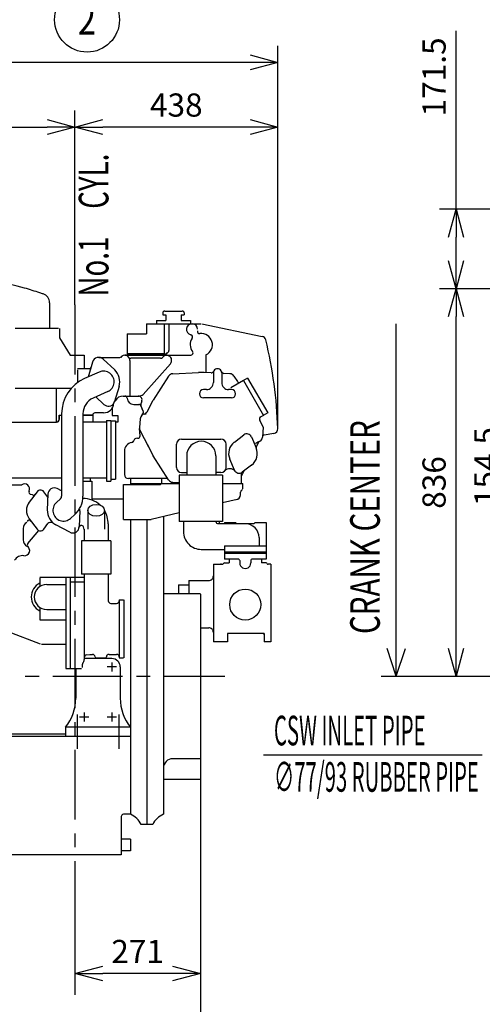
# Model space of a CAD drawing. Units: inches. Extents: x 11 to 407, y 4 to 292.
# Drawn here: x 200 to 250, y 120 to 226 of the extents above; entities that cross this region are included whole.
import ezdxf

# ---------------------------------------------------------------- set-up
doc = ezdxf.new("R2010")
doc.units = ezdxf.units.IN
doc.header["$MEASUREMENT"] = 0
doc.linetypes.add('CENTER', pattern=[12, 7.5, -1.5, 1.5, -1.5])
doc.layers.add('VIEW0001', color=7, linetype='Continuous')
doc.styles.get("Standard").update_dxf_attribs({"font": 'txt.shx'})
doc.dimstyles.new('ISO-25', dxfattribs={"dimtxt": 2.5, "dimasz": 2.5, "dimexe": 1.25, "dimexo": 0.625, "dimtad": 1, "dimtxsty": 'Standard', "dimcen": 2.5, "dimadec": 0, "dimazin": 0, "dimtfac": 1, "dimtmove": 0, "dimatfit": 3, "dimfxl": 1, "dimarcsym": 0})

# ---------------------------------------------------------------- blocks, each defined once
blk = doc.blocks.new('_OPEN30')
at = {"color": 0, "linetype": 'ByBlock', "lineweight": -2}
for p, q in [((-1, 0.267949), (0, 0)), ((0, 0), (-1, -0.267949)), ((0, 0), (-1, 0))]:
    blk.add_line(p, q, dxfattribs=at)
blk = doc.blocks.new('*D193')
at = {"layer": 'Defpoints', "color": 0}
for p in [(247.19, 197.47), (256, 197.47), (239.11, 155.67)]:
    blk.add_point(p, dxfattribs=at)
at = {"layer": 'VIEW0001', "color": 0, "lineweight": -2}
for p, q in [((256, 197.47), (245.41, 197.47)), ((247.19, 158.67), (247.19, 194.47)), ((239.11, 155.67), (248.98, 155.67))]:
    blk.add_line(p, q, dxfattribs=at)
at = {"layer": 'VIEW0001', "color": 0, "lineweight": -2, "xscale": 3, "yscale": 3, "zscale": 3}
for p, rotation in [((247.19, 197.47), 90), ((247.19, 155.67), 270)]:
    blk.add_blockref('_OPEN30', p, dxfattribs=dict(at, rotation=rotation))
at = {"layer": 'VIEW0001', "color": 0, "insert": (245.14, 176.57), "char_height": 2.5, "attachment_point": 5, "rotation": 90}
blk.add_mtext('836', dxfattribs=at)
blk = doc.blocks.new('SYM0017')
at = {"color": 7, "linetype": 'Continuous'}
for q in [(0, 38.02), (-1, 3), (1, 3)]:
    blk.add_line((0, 0), q, dxfattribs=at)
blk = doc.blocks.new('SYM0018')
at = {"color": 7, "linetype": 'Continuous'}
for q in [(-19.81, 47.48), (-2.08, 2.38), (-0.23, 3.15)]:
    blk.add_line((0, 0), q, dxfattribs=at)
blk = doc.blocks.new('*D202')
at = {"layer": 'Defpoints', "color": 0}
for p in [(247.19, 206.04), (256, 206.04), (256, 197.47)]:
    blk.add_point(p, dxfattribs=at)
at = {"layer": 'VIEW0001', "color": 0, "lineweight": -2}
for p, q in [((247.19, 206.04), (247.19, 225.28)), ((256, 206.04), (245.41, 206.04)), ((247.19, 200.47), (247.19, 203.04))]:
    blk.add_line(p, q, dxfattribs=at)
at = {"layer": 'VIEW0001', "color": 0, "lineweight": -2, "xscale": 3, "yscale": 3, "zscale": 3}
for p, rotation in [((247.19, 206.04), 90), ((247.19, 197.47), 270)]:
    blk.add_blockref('_OPEN30', p, dxfattribs=dict(at, rotation=rotation))
at = {"layer": 'VIEW0001', "color": 0, "insert": (245.14, 220.32), "char_height": 2.5, "attachment_point": 5, "rotation": 90}
blk.add_mtext('171.5', dxfattribs=at)
blk = doc.blocks.new('*D203')
at = {"layer": 'Defpoints', "color": 0}
for p in [(219.59, 156.79), (206.04, 134.76), (206.04, 123.6)]:
    blk.add_point(p, dxfattribs=at)
at = {"layer": 'VIEW0001', "color": 0, "lineweight": -2}
for p, q in [((219.59, 156.79), (219.59, 121.31)), ((206.04, 134.76), (206.04, 121.31)), ((216.59, 123.6), (209.04, 123.6))]:
    blk.add_line(p, q, dxfattribs=at)
at = {"layer": 'VIEW0001', "color": 0, "lineweight": -2, "xscale": 3, "yscale": 3, "zscale": 3, "rotation": 180}
blk.add_blockref('_OPEN30', (206.04, 123.6), dxfattribs=at)
at = {"layer": 'VIEW0001', "color": 0, "lineweight": -2, "xscale": 3, "yscale": 3, "zscale": 3}
blk.add_blockref('_OPEN30', (219.59, 123.6), dxfattribs=at)
at = {"layer": 'VIEW0001', "color": 0, "insert": (212.81, 125.65), "char_height": 2.5, "attachment_point": 5}
blk.add_mtext('271', dxfattribs=at)
blk = doc.blocks.new('SYM0021')
at = {"color": 7, "linetype": 'Continuous'}
blk.add_circle((0, 0), 3.5, dxfattribs=at)
at = {"color": 7, "insert": (-1, -1.6), "char_height": 3.2, "attachment_point": 7}
blk.add_mtext('{\\W0.8125;2}', dxfattribs=at)
blk = doc.blocks.new('*D205')
at = {"layer": 'Defpoints', "color": 0}
for p in [(206.04, 214.91), (162.54, 195.72), (206.04, 195.72)]:
    blk.add_point(p, dxfattribs=at)
at = {"layer": 'VIEW0001', "color": 0, "lineweight": -2}
for p, q in [((162.54, 195.72), (162.54, 216.7)), ((206.04, 195.72), (206.04, 216.7)), ((165.54, 214.91), (203.04, 214.91))]:
    blk.add_line(p, q, dxfattribs=at)
at = {"layer": 'VIEW0001', "color": 0, "lineweight": -2, "xscale": 3, "yscale": 3, "zscale": 3, "rotation": 180}
blk.add_blockref('_OPEN30', (162.54, 214.91), dxfattribs=at)
at = {"layer": 'VIEW0001', "color": 0, "lineweight": -2, "xscale": 3, "yscale": 3, "zscale": 3}
blk.add_blockref('_OPEN30', (206.04, 214.91), dxfattribs=at)
at = {"layer": 'VIEW0001', "color": 0, "insert": (184.29, 216.96), "char_height": 2.5, "attachment_point": 5}
blk.add_mtext('870', dxfattribs=at)
blk = doc.blocks.new('*D206')
at = {"layer": 'Defpoints', "color": 0}
for p in [(206.04, 214.91), (206.04, 195.72), (227.95, 182.44)]:
    blk.add_point(p, dxfattribs=at)
at = {"layer": 'VIEW0001', "color": 0, "lineweight": -2}
for p, q in [((227.95, 182.44), (227.95, 216.7)), ((224.95, 214.91), (209.04, 214.91))]:
    blk.add_line(p, q, dxfattribs=at)
at = {"layer": 'VIEW0001', "color": 0, "lineweight": -2, "xscale": 3, "yscale": 3, "zscale": 3, "rotation": 180}
blk.add_blockref('_OPEN30', (206.04, 214.91), dxfattribs=at)
at = {"layer": 'VIEW0001', "color": 0, "lineweight": -2, "xscale": 3, "yscale": 3, "zscale": 3}
blk.add_blockref('_OPEN30', (227.95, 214.91), dxfattribs=at)
at = {"layer": 'VIEW0001', "color": 0, "insert": (216.99, 216.96), "char_height": 2.5, "attachment_point": 5}
blk.add_mtext('438', dxfattribs=at)
blk = doc.blocks.new('*D243')
at = {"layer": 'Defpoints', "color": 0}
for p in [(219.59, 144.52), (126.01, 136.52), (126.01, 117.2)]:
    blk.add_point(p, dxfattribs=at)
at = {"layer": 'VIEW0001', "color": 0, "lineweight": -2}
for p, q in [((219.59, 144.52), (219.59, 115.42)), ((126.01, 136.52), (126.01, 115.42)), ((216.59, 117.2), (129.01, 117.2))]:
    blk.add_line(p, q, dxfattribs=at)
at = {"layer": 'VIEW0001', "color": 0, "lineweight": -2, "xscale": 3, "yscale": 3, "zscale": 3, "rotation": 180}
blk.add_blockref('_OPEN30', (126.01, 117.2), dxfattribs=at)
at = {"layer": 'VIEW0001', "color": 0, "lineweight": -2, "xscale": 3, "yscale": 3, "zscale": 3}
blk.add_blockref('_OPEN30', (219.59, 117.2), dxfattribs=at)
at = {"layer": 'VIEW0001', "color": 0, "insert": (172.8, 119.25), "char_height": 2.5, "attachment_point": 5}
blk.add_mtext('1871.5', dxfattribs=at)
blk = doc.blocks.new('*D244')
at = {"layer": 'Defpoints', "color": 0}
for p in [(126.01, 221.88), (227.95, 216.7), (126.01, 149.02)]:
    blk.add_point(p, dxfattribs=at)
at = {"layer": 'VIEW0001', "color": 0, "lineweight": -2}
for p, q in [((126.01, 149.02), (126.01, 223.67)), ((227.95, 216.7), (227.95, 223.67)), ((224.95, 221.88), (129.01, 221.88))]:
    blk.add_line(p, q, dxfattribs=at)
at = {"layer": 'VIEW0001', "color": 0, "lineweight": -2, "xscale": 3, "yscale": 3, "zscale": 3, "rotation": 180}
blk.add_blockref('_OPEN30', (126.01, 221.88), dxfattribs=at)
at = {"layer": 'VIEW0001', "color": 0, "lineweight": -2, "xscale": 3, "yscale": 3, "zscale": 3}
blk.add_blockref('_OPEN30', (227.95, 221.88), dxfattribs=at)
at = {"layer": 'VIEW0001', "color": 0, "insert": (176.98, 223.93), "char_height": 2.5, "attachment_point": 5}
blk.add_mtext('2038.5', dxfattribs=at)
blk = doc.blocks.new('*D247')
at = {"layer": 'Defpoints', "color": 0}
for p in [(252.79, 163.39), (255.81, 163.39), (244.3, 155.67)]:
    blk.add_point(p, dxfattribs=at)
at = {"layer": 'VIEW0001', "color": 0, "lineweight": -2}
for p, q in [((252.79, 163.39), (252.79, 183.68)), ((255.81, 163.39), (251, 163.39)), ((252.79, 158.67), (252.79, 160.39))]:
    blk.add_line(p, q, dxfattribs=at)
at = {"layer": 'VIEW0001', "color": 0, "lineweight": -2, "xscale": 3, "yscale": 3, "zscale": 3}
for p, rotation in [((252.79, 163.39), 90), ((252.79, 155.67), 270)]:
    blk.add_blockref('_OPEN30', p, dxfattribs=dict(at, rotation=rotation))
at = {"layer": 'VIEW0001', "color": 0, "insert": (250.74, 178.29), "char_height": 2.5, "attachment_point": 5, "rotation": 90}
blk.add_mtext('154.5', dxfattribs=at)

msp = doc.modelspace()

# ---------------------------------------------------------------- linework, layer by layer
at = {"layer": 'VIEW0001', "color": 7, "linetype": 'Continuous'}
for p, q in [((203.312, 195.955), (203.312, 193.181)), ((215.537, 194.856), (215.537, 194.656)), ((215.537, 194.656), (215.862, 194.656)), ((215.737, 195.056), (217.637, 195.056)), ((215.862, 194.656), (215.862, 194.041)), ((217.512, 194.656), (217.837, 194.656)), ((217.512, 194.656), (217.512, 194.041)), ((217.837, 194.856), (217.837, 194.656)), ((213.787, 193.691), (213.787, 192.596)), ((213.787, 193.691), (219.636, 193.691)), ((214.862, 194.041), (215.862, 194.041)), ((214.862, 194.041), (214.862, 193.691)), ((215.687, 193.691), (215.687, 190.466)), ((216.187, 193.691), (216.187, 190.791)), ((217.512, 194.041), (218.512, 194.041)), ((218.512, 194.041), (218.512, 193.691)), ((219.737, 193.68), (226.259, 192.331)), ((204.262, 193.181), (199.579, 193.181)), ((204.362, 193.181), (204.362, 192.181)), ((211.687, 192.596), (211.687, 190.441)), ((211.687, 192.596), (213.787, 192.596)), ((204.362, 192.181), (205.537, 190.306)), ((205.537, 190.306), (207.037, 190.306)), ((207.037, 190.306), (207.037, 188.831)), ((211.437, 190.291), (218.55, 190.291)), ((215.937, 190.291), (211.437, 190.291)), ((211.687, 190.466), (215.687, 190.466)), ((211.687, 190.441), (215.937, 190.441)), ((215.937, 190.541), (215.937, 190.441)), ((220.187, 190.35), (220.187, 188.423)), ((207.949, 189.563), (207.461, 187.933)), ((208.619, 190.063), (210.878, 190.063)), ((210.338, 188.704), (209.1, 189.872)), ((211.987, 189.741), (211.987, 185.891)), ((215.293, 189.966), (212.081, 189.966)), ((213.397, 186.074), (216.347, 189.374)), ((207.729, 188.831), (206.34, 188.831)), ((206.34, 188.731), (206.34, 187.351)), ((208.67, 188.482), (207.077, 187.773)), ((207.74, 188.956), (207.74, 188.866)), ((216.162, 188.044), (214.484, 185.445)), ((216.597, 188.295), (219.389, 188.433)), ((220.737, 188.396), (219.985, 188.433)), ((220.987, 188.391), (220.987, 187.341)), ((221.887, 188.391), (221.887, 187.341)), ((222.777, 188.295), (222.134, 188.326)), ((223.212, 188.044), (223.583, 187.468)), ((224.229, 187.574), (222.875, 186.793)), ((224.683, 187.837), (224.185, 187.549)), ((224.229, 187.574), (226.404, 183.807)), ((224.683, 187.837), (226.858, 184.07)), ((199.579, 186.756), (205.676, 186.756)), ((204.037, 186.756), (204.037, 183.076)), ((209.604, 186.38), (208.011, 185.672)), ((210.813, 186.929), (210.325, 185.298)), ((211.267, 185.891), (212.987, 185.891)), ((220.237, 186.591), (219.937, 186.591)), ((222.937, 186.591), (222.637, 186.591)), ((209.174, 184.99), (208.31, 185.805)), ((210.261, 185.149), (210.4, 185.391)), ((212.387, 184.991), (212.93, 184.991)), ((213.843, 184.193), (214.484, 185.445)), ((222.937, 185.691), (219.937, 185.691)), ((204.337, 183.826), (204.337, 183.376)), ((204.337, 183.826), (204.612, 183.826)), ((204.337, 183.326), (204.337, 183.826)), ((204.612, 183.981), (204.612, 175.076)), ((206.912, 183.981), (206.912, 175.076)), ((207.962, 183.831), (206.912, 183.831)), ((206.912, 183.826), (207.962, 183.826)), ((207.962, 183.831), (207.962, 183.081)), ((209.137, 184.081), (208.212, 184.081)), ((210.07, 184.597), (210.07, 183.781)), ((210.07, 183.781), (210.678, 183.781)), ((210.678, 183.781), (210.678, 183.081)), ((226.404, 183.807), (225.984, 183.565)), ((226.858, 184.07), (226.36, 183.782)), ((189.362, 183.076), (204.037, 183.076)), ((209.437, 183.081), (206.912, 183.081)), ((209.437, 183.251), (209.937, 183.251)), ((209.437, 183.251), (209.437, 176.726)), ((209.937, 183.251), (209.937, 180.076)), ((209.937, 183.226), (210.412, 183.226)), ((210.412, 183.226), (210.412, 176.926)), ((210.678, 183.081), (210.412, 183.081)), ((213.089, 183.442), (213.014, 182.484)), ((226.373, 182.553), (225.992, 183.295)), ((213.076, 181.609), (213.014, 182.398)), ((213.022, 182.288), (214.485, 179.437)), ((223.254, 180.928), (224.276, 181.7)), ((226.373, 182.553), (226.285, 181.439)), ((227.524, 181.868), (226.492, 181.686)), ((213.843, 180.689), (214.484, 179.437)), ((217.012, 178.191), (217.012, 180.691)), ((217.562, 181.241), (221.812, 181.241)), ((222.362, 178.191), (222.362, 180.691)), ((225.114, 181.475), (225.614, 180.296)), ((225.89, 180.954), (225.587, 180.356)), ((209.937, 180.076), (209.937, 176.726)), ((211.387, 179.941), (211.387, 177.441)), ((216.162, 176.838), (214.484, 179.437)), ((218.112, 179.441), (218.112, 177.346)), ((221.262, 179.441), (221.262, 177.346)), ((223.26, 177.906), (222.76, 179.086)), ((225.12, 178.453), (224.098, 177.682)), ((217.562, 177.641), (218.112, 177.641)), ((221.812, 177.641), (221.262, 177.641)), ((223.987, 177.617), (223.987, 176.441)), ((224.32, 177.85), (224.041, 177.297)), ((187.362, 177.076), (204.612, 177.076)), ((206.912, 177.076), (209.437, 177.076)), ((206.912, 176.726), (207.887, 176.726)), ((207.687, 177.076), (207.687, 176.726)), ((207.887, 176.726), (207.887, 174.668)), ((209.437, 176.726), (209.937, 176.726)), ((209.937, 176.926), (210.412, 176.926)), ((211.287, 176.341), (215.237, 176.341)), ((211.287, 172.566), (211.287, 176.341)), ((216.064, 176.991), (211.837, 176.991)), ((212.037, 176.991), (212.037, 176.341)), ((212.037, 176.441), (217.312, 176.441)), ((215.382, 176.991), (215.382, 176.441)), ((216.597, 176.587), (217.312, 176.552)), ((221.962, 177.346), (217.312, 177.346)), ((217.312, 177.346), (217.312, 172.346)), ((221.962, 177.346), (221.962, 172.346)), ((221.962, 176.441), (224.187, 176.441)), ((224.187, 175.89), (224.187, 176.441)), ((195.662, 176.316), (200.296, 176.316)), ((201.952, 175.576), (201.112, 174.456)), ((201.463, 175.218), (201.256, 175.287)), ((203.103, 175.001), (202.672, 175.576)), ((203.112, 175.308), (203.063, 173.607)), ((204.612, 175.652), (204.144, 175.904)), ((223.937, 175.237), (223.937, 175.519)), ((204.495, 174.816), (204.045, 174.413)), ((211.287, 174.766), (207.887, 174.766)), ((223.552, 174.75), (221.962, 174.375)), ((206.561, 173.505), (206.512, 171.803)), ((207.437, 173.556), (207.437, 171.526)), ((209.237, 173.556), (209.237, 171.526)), ((217.312, 173.279), (214.287, 172.566)), ((201.112, 172.656), (201.952, 171.536)), ((202.672, 171.536), (203.137, 172.156)), ((203.548, 172.256), (203.337, 172.256)), ((206.029, 173.102), (205.579, 172.699)), ((209.637, 172.116), (209.637, 170.312)), ((211.287, 172.566), (214.287, 172.566)), ((212.037, 172.566), (212.037, 140.77)), ((213.818, 172.566), (213.818, 139.666)), ((215.6, 172.875), (215.6, 140.77)), ((221.962, 172.346), (217.312, 172.346)), ((217.762, 172.346), (217.762, 171.276)), ((221.512, 172.126), (224.437, 172.126)), ((221.612, 172.346), (221.612, 172.126)), ((221.612, 172.126), (222.187, 172.126)), ((222.187, 172.251), (222.187, 172.126)), ((222.187, 172.251), (223.387, 172.251)), ((223.604, 172.126), (225.312, 172.126)), ((225.487, 172.251), (226.687, 172.251)), ((226.687, 172.251), (226.687, 169.101)), ((200.462, 171.604), (200.462, 170.369)), ((200.96, 169.969), (202.161, 171.382)), ((205.48, 171.208), (203.982, 172.015)), ((207.037, 171.516), (207.037, 170.298)), ((209.932, 170.291), (206.742, 170.291)), ((206.742, 170.291), (206.742, 166.691)), ((209.932, 170.291), (209.932, 166.691)), ((225.925, 170.638), (225.925, 169.751)), ((219.687, 169.351), (221.937, 169.351)), ((219.687, 169.351), (222.187, 169.351)), ((222.187, 169.751), (226.687, 169.751)), ((222.187, 169.751), (222.187, 169.101)), ((222.187, 169.101), (224.437, 169.101)), ((222.187, 169.101), (222.187, 168.891)), ((222.187, 169.101), (226.687, 169.101)), ((222.187, 168.891), (222.187, 168.291)), ((226.687, 168.891), (222.187, 168.891)), ((226.687, 168.891), (222.187, 168.891)), ((226.687, 169.101), (226.687, 168.891)), ((226.687, 169.101), (226.687, 168.891)), ((226.687, 168.891), (226.687, 168.291)), ((223.687, 168.291), (222.187, 168.291)), ((222.197, 167.891), (222.687, 167.891)), ((222.687, 168.291), (222.687, 167.891)), ((223.837, 168.141), (223.837, 167.891)), ((225.037, 168.141), (225.037, 167.891)), ((226.687, 168.291), (225.187, 168.291)), ((226.187, 168.291), (226.187, 167.891)), ((226.677, 167.891), (226.187, 167.891)), ((220.992, 167.741), (220.992, 159.391)), ((220.992, 167.741), (221.968, 167.741)), ((221.872, 167.741), (221.772, 167.741)), ((227.177, 167.741), (226.906, 167.741)), ((227.177, 167.741), (226.977, 167.741)), ((227.177, 167.741), (227.177, 159.391)), ((202.262, 166.366), (205.512, 166.366)), ((202.262, 166.268), (202.262, 165.463)), ((205.062, 166.366), (205.062, 156.516)), ((205.537, 166.366), (207.037, 166.366)), ((205.537, 166.366), (205.537, 156.516)), ((205.537, 165.866), (207.037, 165.866)), ((209.932, 166.691), (206.742, 166.691)), ((207.037, 166.688), (207.037, 163.741)), ((209.637, 166.705), (209.637, 163.741)), ((218.342, 165.991), (220.492, 165.991)), ((218.342, 165.991), (218.342, 164.567)), ((203.012, 165.566), (205.062, 165.566)), ((207.037, 164.975), (207.037, 157.462)), ((217.211, 165.516), (218.342, 165.516)), ((217.211, 165.516), (217.211, 164.606)), ((210.837, 163.916), (210.837, 157.668)), ((210.837, 163.916), (211.287, 163.916)), ((211.312, 163.916), (211.312, 157.668)), ((219.587, 164.541), (215.6, 164.541)), ((219.587, 164.526), (219.587, 144.516)), ((202.262, 163.093), (202.262, 161.766)), ((203.012, 162.866), (205.062, 162.866)), ((209.937, 163.516), (210.54, 163.516)), ((202.262, 161.766), (205.062, 161.766)), ((198.737, 160.511), (202.275, 159.146)), ((219.577, 160.891), (220.492, 160.891)), ((219.587, 161.141), (219.587, 146.766)), ((227.177, 160.589), (227.177, 159.949)), ((222.502, 159.391), (220.992, 159.391)), ((222.502, 160.291), (222.502, 159.391)), ((226.477, 160.291), (222.502, 160.291)), ((226.477, 160.291), (226.477, 159.391)), ((227.177, 159.391), (226.477, 159.391)), ((202.437, 159.116), (205.037, 159.116)), ((210.037, 157.566), (207.062, 157.566)), ((207.29, 157.96), (207.64, 158.016)), ((207.64, 158.016), (207.94, 158.016)), ((208.337, 157.666), (209.337, 157.666)), ((209.734, 158.016), (210.54, 158.016)), ((210.837, 157.668), (211.287, 157.668)), ((205.062, 156.516), (205.512, 156.516)), ((205.537, 156.516), (206.737, 156.516)), ((206.137, 156.516), (206.137, 153.295)), ((206.837, 156.914), (206.837, 156.616)), ((210.937, 156.666), (210.937, 153.295)), ((205.037, 150.166), (205.037, 149.166)), ((212.037, 150.166), (205.037, 150.166)), ((212.037, 149.166), (148.712, 149.166)), ((205.037, 149.416), (155.537, 149.416)), ((219.587, 146.766), (216.6, 146.766)), ((226.407, 147.192), (250.025, 147.192)), ((219.587, 144.516), (215.687, 144.516)), ((211.037, 140.52), (211.037, 136.416)), ((212.037, 140.77), (211.287, 140.77)), ((214.443, 139.666), (213.193, 139.666)), ((212.037, 138.091), (211.037, 138.091)), ((212.037, 138.091), (212.037, 136.841)), ((211.037, 136.416), (167.681, 136.416)), ((212.037, 136.841), (211.037, 136.841))]:
    msp.add_line(p, q, dxfattribs=at)
at = {"layer": 'VIEW0001', "color": 7, "linetype": 'CENTER'}
for p, q in [((206.037, 195.716), (206.037, 130.767)), ((210.537, 156.666), (209.537, 156.666)), ((210.037, 157.166), (210.037, 156.166)), ((119.677, 155.666), (222.226, 155.666)), ((244.301, 155.666), (327.043, 155.666)), ((206.287, 151.533), (206.287, 147.817)), ((207.537, 151.266), (206.537, 151.266)), ((207.037, 151.766), (207.037, 150.766)), ((210.537, 151.266), (209.537, 151.266)), ((210.037, 151.766), (210.037, 150.766)), ((210.787, 151.533), (210.787, 147.817))]:
    msp.add_line(p, q, dxfattribs=at)
at = {"layer": 'VIEW0001', "color": 7, "linetype": 'Continuous'}
msp.add_circle((224.437, 163.391), 1.675, dxfattribs=at)
for centre, radius, start, end in [((202.312, 195.955), 1, 359.99999, 71.98668), ((215.737, 194.856), 0.2, 90.00002, 180.00001), ((217.637, 194.856), 0.2, 0.00004, 90.00002), ((218.687, 193.091), 0.6, 0, 256.7952), ((218.493, 192.263), 0.25, 325.44316, 76.7952), ((219.51, 192.88), 0.25, 165.64161, 276.99365), ((219.687, 191.441), 1.2, 294.62432, 96.99362), ((226.158, 191.841), 0.5, 13.85577, 78.31063), ((219.687, 191.441), 1.2, 145.44315, 218.36652), ((182.953, 181.185), 45, 1.51393, 13.85577), ((210.878, 190.313), 0.25, 270, 314.37174), ((211.437, 189.741), 0.55, 0, 144.1837), ((211.587, 190.391), 0.1, 270, 0), ((215.937, 189.741), 0.55, 318.20522, 143.57642), ((215.937, 190.791), 0.25, 270, 0), ((218.55, 190.541), 0.25, 270, 38.36651), ((208.619, 189.363), 0.7, 46.66824, 163.33176), ((212.081, 190.216), 0.25, 216.42358, 270), ((215.293, 190.216), 0.25, 270, 323.57642), ((209.137, 187.431), 1.15, 293.9625, 113.9625), ((209.137, 187.431), 1.75, 343.33175, 46.66824), ((216.625, 187.745), 0.55, 92.84763, 147.15241), ((219.687, 182.441), 6, 87.1524, 92.84763), ((220.752, 188.696), 0.3, 267.1524, 336.01846), ((221.437, 188.391), 0.45, 359.99999, 180.00001), ((222.149, 188.626), 0.3, 198.28635, 267.1524), ((222.75, 187.745), 0.55, 32.84763, 87.1524), ((208.762, 183.981), 4.15, 113.9625, 180.00001), ((220.237, 187.341), 0.75, 270, 0.00001), ((222.637, 187.341), 0.75, 179.99999, 270), ((223.789, 187.609), 0.25, 212.84762, 300.00002), ((211.267, 184.891), 1, 90, 150), ((211.438, 185.641), 0.25, 3.01696, 90), ((212.89, 185.491), 0.4, 335.8331, 90), ((212.987, 186.441), 0.55, 270, 318.20522), ((219.937, 186.141), 0.45, 90, 270), ((222.937, 186.141), 0.45, 270, 90), ((208.762, 183.981), 1.85, 113.9625, 180.00001), ((209.137, 185.181), 1.1, 270, 356.14507), ((209.655, 185.499), 0.7, 226.66825, 330), ((212.387, 185.691), 0.7, 183.01696, 270), ((212.93, 184.741), 0.25, 12.54981, 90), ((213.882, 184.953), 0.725, 156.60102, 219.23227), ((219.687, 182.441), 7.05, 155.8331, 156.60102), ((208.212, 183.831), 0.25, 90, 180.00001), ((213.637, 183.399), 0.55, 81, 175.5), ((212.933, 184.178), 0.5, 312.11228, 39.23227), ((213.398, 184.421), 0.5, 283.19785, 332.84763), ((204.037, 183.376), 0.3, 270.00002, 0), ((204.087, 183.326), 0.25, 270, 0), ((226.214, 183.409), 0.25, 120, 207.1524), ((213.562, 182.441), 0.55, 175.49963, 207.1524), ((224.608, 181.26), 0.55, 22.97987, 127.02013), ((226.535, 181.44), 0.25, 100.00018, 176.9312), ((227.437, 182.36), 0.5, 280.00018, 1.51387), ((212.337, 179.941), 0.95, 100.11062, 180.00001), ((212.126, 181.122), 0.25, 280.11062, 340.69959), ((212.787, 180.891), 0.45, 90, 174.20537), ((212.827, 181.59), 0.25, 266.76424, 4.50037), ((217.562, 180.691), 0.55, 90, 179.99996), ((219.687, 179.441), 1.575, 90, 180.00001), ((219.687, 179.441), 1.575, 0, 90), ((221.812, 180.691), 0.55, 0.00004, 90), ((224.187, 179.691), 1.55, 127.02014, 202.97989), ((225.976, 180.46), 0.5, 103.19783, 152.8476), ((225.737, 181.483), 0.55, 283.19781, 355.5003), ((224.187, 179.691), 1.55, 307.02005, 22.97982), ((211.837, 177.441), 0.45, 180.00001, 270), ((217.562, 178.191), 0.55, 180.00004, 270), ((221.812, 178.191), 0.55, 270, 359.99996), ((222.759, 177.3), 0.75, 39.18049, 136.73888), ((223.766, 178.121), 0.55, 202.97988, 307.02013), ((200.612, 175.866), 0.55, 334.68727, 125.0968), ((215.237, 176.441), 0.1, 270, 0.00001), ((216.625, 177.136), 0.55, 212.84759, 267.15237), ((201.335, 175.524), 0.25, 154.68727, 251.61761), ((201.542, 175.455), 0.25, 251.61761, 323.1301), ((202.312, 175.306), 0.45, 36.8699, 143.1301), ((203.812, 175.288), 0.7, 61.66824, 178.33176), ((224.237, 175.519), 0.3, 112.02431, 180.00001), ((202.312, 173.556), 1.5, 143.1301, 216.8699), ((204.812, 173.556), 1.15, 131.82016, 311.82018), ((204.262, 175.076), 0.35, 311.82016, 360), ((204.262, 175.076), 2.65, 311.82016, 360), ((206.887, 172.106), 2.75, 46.97824, 89.67094), ((223.437, 175.241), 0.5, 270, 0), ((204.812, 173.556), 1.75, 178.33176, 241.66824), ((204.812, 173.567), 1.75, 358.33176, 3.488), ((206.887, 172.106), 2.75, 0, 31.30986), ((201.212, 171.604), 0.75, 118.55867, 180.00001), ((201.103, 172.261), 0.25, 36.8699, 156.39841), ((203.337, 172.006), 0.25, 90, 143.1301), ((221.512, 172.376), 0.25, 186.89607, 270), ((223.604, 172.376), 0.25, 210, 270), ((224.437, 170.638), 1.487, 0, 90), ((225.271, 172.376), 0.25, 270, 330), ((202.312, 171.806), 0.45, 216.8699, 323.1301), ((205.812, 171.824), 0.7, 241.66824, 358.33176), ((206.752, 171.689), 0.25, 21.45555, 171.82669), ((206.287, 171.506), 0.75, 0, 21.45555), ((219.687, 171.276), 1.925, 179.99999, 270), ((201.212, 170.369), 0.75, 179.99999, 242.51357), ((201.151, 169.807), 0.25, 139.62825, 227.66048), ((200.612, 169.216), 0.55, 262.08315, 62.51357), ((200.399, 167.681), 1, 82.08316, 150), ((222.197, 167.741), 0.15, 90, 156.42182), ((223.687, 168.141), 0.15, 359.99999, 90), ((224.437, 167.891), 0.6, 179.99999, 0.00001), ((225.187, 168.141), 0.15, 90, 180.00001), ((226.677, 167.741), 0.15, 23.57815, 90), ((221.968, 167.841), 0.1, 270, 336.42182), ((226.906, 167.841), 0.1, 203.57818, 270), ((203.012, 164.216), 1.675, 116.60014, 243.39986), ((220.492, 166.491), 0.5, 270, 0.00001), ((203.012, 164.216), 1.35, 90, 270), ((209.937, 163.816), 0.3, 179.99999, 270), ((210.537, 163.816), 0.3, 270, 0), ((220.492, 160.391), 0.5, 359.99999, 90), ((222.652, 160.141), 0.15, 90, 180.00001), ((226.327, 160.141), 0.15, 359.99999, 90), ((206.487, 157.462), 0.55, 319.88083, 0), ((207.337, 157.664), 0.3, 99.0665, 180.00001), ((207.94, 157.716), 0.3, 7.18076, 90), ((208.337, 157.766), 0.1, 187.18075, 270), ((209.337, 157.766), 0.1, 270, 352.81923), ((209.734, 157.716), 0.3, 90, 172.81924), ((210.037, 156.666), 0.9, 0, 90), ((210.54, 157.716), 0.3, 7.45859, 90), ((207.137, 156.914), 0.3, 139.88084, 180.00001), ((201.137, 153.295), 5, 321.26044, 0), ((215.937, 153.295), 5, 180.00001, 218.73942), ((216.6, 145.766), 1, 90.00002, 180.00001), ((211.287, 140.52), 0.25, 90.00002, 180.00001), ((211.163, 138.697), 2.25, 25.49443, 67.12962), ((216.474, 138.697), 2.25, 112.87041, 154.50561)]:
    msp.add_arc(centre, radius, start, end, dxfattribs=at)
msp.add_ellipse((208.337, 173.556), major_axis=(0.9, 0), ratio=0.7071068, dxfattribs=at)
msp.add_open_spline([(202.632, 196.902), (202.509, 196.942), (201.837, 197.16), (200.099, 197.731), (197.87, 198.183), (196.19, 198.346), (195.626, 198.381)], degree=3, knots=[0, 0, 0, 0, 0.3893539, 2.118156, 5.4874228, 7.1812864, 7.1812864, 7.1812864, 7.1812864], dxfattribs=at)

# ---------------------------------------------------------------- block references
at = {"layer": 'VIEW0001', "color": 7}
for name, p in [('SYM0018', (261.539, 207.216)), ('SYM0021', (207.353, 226.492)), ('SYM0017', (240.74, 155.666))]:
    msp.add_blockref(name, p, dxfattribs=at)

# ---------------------------------------------------------------- texts
at = {"layer": 'VIEW0001', "color": 7, "char_height": 3.2, "attachment_point": 7, "rotation": 90}
for s, insert in [('{\\W0.684783;CYL.}', (209.662, 206.093)), ('{\\W0.684783;No.1}', (209.662, 196.623)), ('{\\W0.729167;CRANK CENTER}', (238.96, 160.22))]:
    msp.add_mtext(s, dxfattribs=dict(at, insert=insert))
at = {"layer": 'VIEW0001', "color": 7, "char_height": 3.2, "attachment_point": 7}
for s, insert in [('{\\W0.502844;CSW INLET PIPE}', (227.531, 148.208)), ('{\\W0.501477;∅77/93 RUBBER PIPE}', (227.532, 143.208))]:
    msp.add_mtext(s, dxfattribs=dict(at, insert=insert))

# ---------------------------------------------------------------- dimensions: what is measured, and where the dimension line sits
at = {"layer": 'VIEW0001', "color": 7}
for base, p1, p2, text, override, picture, middle in [((126.012, 221.882), (227.953, 216.696), (126.012, 149.016), '2038.5', {"dimtxt": 2.5, "dimasz": 3, "dimexe": 1.786003, "dimexo": 0, "dimgap": 0.8, "dimtad": 1, "dimtih": 0, "dimtoh": 0, "dimdec": 1, "dimdsep": 46, "dimblk1": 'OPEN30', "dimblk2": 'OPEN30', "dimsah": 1, "dimse1": 0, "dimse2": 0, "dimtmove": 0}, '*D244', (176.982, 221.882)), ((206.037, 214.91), (227.953, 182.441), (206.037, 195.716), '438', {"dimtxt": 2.5, "dimasz": 3, "dimexe": 1.786003, "dimexo": 0, "dimgap": 0.8, "dimtad": 1, "dimtih": 0, "dimtoh": 0, "dimdec": 0, "dimdsep": 46, "dimblk1": 'OPEN30', "dimblk2": 'OPEN30', "dimsah": 1, "dimse1": 0, "dimse2": 1, "dimtmove": 0}, '*D206', (216.995, 214.91)), ((206.037, 123.597), (219.587, 156.791), (206.037, 134.758), '271', {"dimtxt": 2.5, "dimasz": 3, "dimexe": 2.285999, "dimexo": 0, "dimgap": 0.8, "dimtad": 1, "dimtih": 0, "dimtoh": 0, "dimdec": 0, "dimdsep": 46, "dimblk1": 'OPEN30', "dimblk2": 'OPEN30', "dimsah": 1, "dimse1": 0, "dimse2": 0, "dimtmove": 0}, '*D203', (212.812, 123.597)), ((126.012, 117.202), (219.587, 144.516), (126.012, 136.516), '1871.5', {"dimtxt": 2.5, "dimasz": 3, "dimexe": 1.786, "dimexo": 0, "dimgap": 0.8, "dimtad": 1, "dimtih": 0, "dimtoh": 0, "dimdec": 1, "dimdsep": 46, "dimblk1": 'OPEN30', "dimblk2": 'OPEN30', "dimsah": 1, "dimse1": 0, "dimse2": 0, "dimtmove": 0}, '*D243', (172.8, 117.202))]:
    dim = msp.add_linear_dim(base=base, p1=p1, p2=p2, text=text, dimstyle='ISO-25', override=override, dxfattribs=at)
    dim.commit()
    dim.dimension.update_dxf_attribs({"geometry": picture, "text_midpoint": middle, "dimtype": 160})
for base, p1, p2, angle, text, override, picture, middle in [((247.193, 206.041), (256.004, 197.466), (256.004, 206.041), 270, '171.5', {"dimtxt": 2.5, "dimasz": 3, "dimexe": 1.786, "dimexo": 0, "dimgap": 0.8, "dimtad": 1, "dimtih": 0, "dimtoh": 0, "dimdec": 1, "dimdsep": 46, "dimblk1": 'OPEN30', "dimblk2": 'OPEN30', "dimsah": 1, "dimse1": 1, "dimse2": 0, "dimtmove": 0}, '*D202', (247.193, 220.315)), ((206.037, 214.91), (162.537, 195.716), (206.037, 195.716), 180, '870', {"dimtxt": 2.5, "dimasz": 3, "dimexe": 1.786003, "dimexo": 0, "dimgap": 0.8, "dimtad": 1, "dimtih": 0, "dimtoh": 0, "dimdec": 0, "dimdsep": 46, "dimblk1": 'OPEN30', "dimblk2": 'OPEN30', "dimsah": 1, "dimse1": 0, "dimse2": 0, "dimtmove": 0}, '*D205', (184.287, 214.91)), ((247.193, 197.466), (239.11, 155.666), (256.004, 197.466), 270, '836', {"dimtxt": 2.5, "dimasz": 3, "dimexe": 1.785999, "dimexo": 0, "dimgap": 0.8, "dimtad": 1, "dimtih": 0, "dimtoh": 0, "dimdec": 0, "dimdsep": 46, "dimblk1": 'OPEN30', "dimblk2": 'OPEN30', "dimsah": 1, "dimse1": 0, "dimse2": 0, "dimtmove": 0}, '*D193', (247.193, 176.566)), ((252.787, 163.391), (244.301, 155.666), (255.806, 163.391), 270, '154.5', {"dimtxt": 2.5, "dimasz": 3, "dimexe": 1.786001, "dimexo": 0, "dimgap": 0.8, "dimtad": 1, "dimtih": 0, "dimtoh": 0, "dimdec": 1, "dimdsep": 46, "dimblk1": 'OPEN30', "dimblk2": 'OPEN30', "dimsah": 1, "dimse1": 1, "dimse2": 0, "dimtmove": 0}, '*D247', (252.787, 178.293))]:
    dim = msp.add_linear_dim(base=base, p1=p1, p2=p2, angle=angle, text=text, dimstyle='ISO-25', override=override, dxfattribs=at)
    dim.commit()
    dim.dimension.update_dxf_attribs({"geometry": picture, "text_midpoint": middle, "dimtype": 160})

doc.saveas('drawing.dxf')
